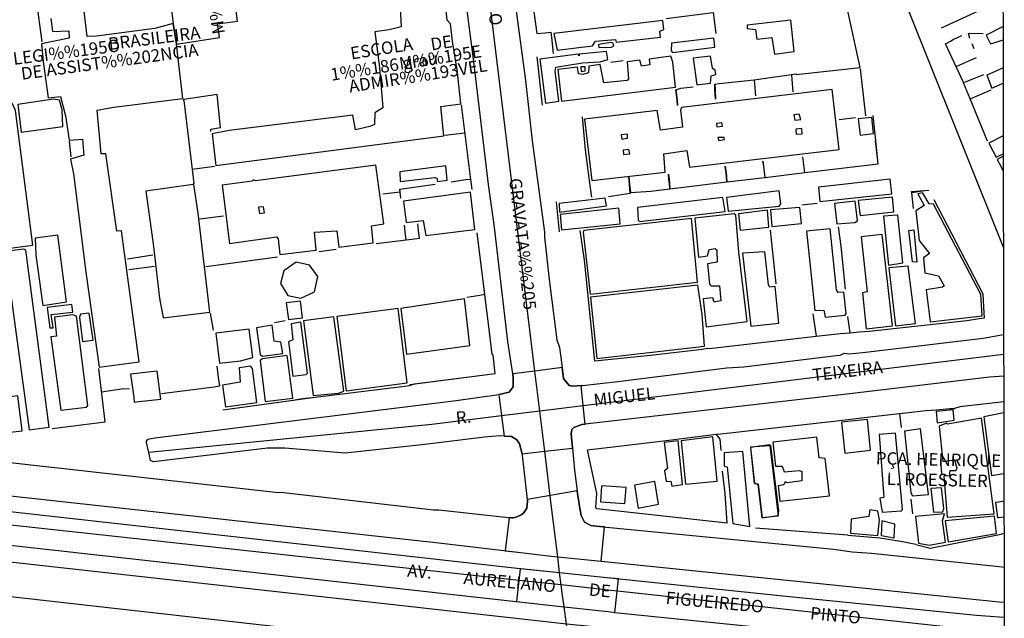
# Model space of a CAD drawing. Extents: x 175883 to 179345, y 1674269 to 1677046.
# Drawn here: x 178101 to 178299, y 1675097 to 1675218 of the extents above; entities that cross this region are included whole.
import ezdxf
from ezdxf.enums import TextEntityAlignment as Align

# ---------------------------------------------------------------- set-up
doc = ezdxf.new("R2010")
doc.units = 0
doc.header["$MEASUREMENT"] = 0
for name, color, linetype in [('V-CANTEIRO', 6, 'CONTINUOUS'), ('V-CRUZAMENTO', 1, 'CONTINUOUS'), ('V-EDIFICACAO', 7, 'CONTINUOUS'), ('V-EDIFICACAO_IDENTIFICADA', 6, 'CONTINUOUS'), ('V-EIXO_DE_LOGRADOURO', 3, 'CONTINUOUS'), ('V-LOTE', 1, 'CONTINUOUS'), ('V-NOME_DOS_LOGRADOUROS', 7, 'CONTINUOUS'), ('V-QUADRA', 30, 'CONTINUOUS'), ('V-TESTADA', 1, 'CONTINUOUS'), ('X-LIMITE_5000', 1, 'CONTINUOUS')]:
    doc.layers.add(name, color=color, linetype=linetype)

msp = doc.modelspace()

# ---------------------------------------------------------------- linework, layer by layer
at = {"layer": 'V-CANTEIRO'}
for points in [[(178062.57, 1675126.09), (178185.06, 1675112.63), (178200.94, 1675110.75), (178207.64, 1675109.96), (178208.98, 1675109.82), (178217.72, 1675108.93), (178297.89, 1675100.76), (178298.9, 1675100.66)], [(178298.91, 1675097.57), (178297.9, 1675097.64), (178293.36, 1675097.98), (178255.01, 1675101.84), (178218.18, 1675105.66), (178209.38, 1675106.57), (178201.59, 1675107.38), (178201.44, 1675107.4), (178086.02, 1675120.29)], [(178298.93, 1675087.34), (178297.92, 1675087.44), (178229.47, 1675094.3), (178219.63, 1675095.34), (178210.76, 1675096.28), (178202.97, 1675097.11), (178200.63, 1675097.36), (178085.35, 1675110.23), (178056.15, 1675113.28), (178047.73, 1675114.23), (178046.85, 1675114.86), (178046.78, 1675115.31), (178046.89, 1675116.86), (178047.69, 1675117.42), (178051.9, 1675117.17), (178093.2, 1675112.75), (178202.45, 1675100.62), (178210.27, 1675099.76), (178219.15, 1675098.77), (178220.51, 1675098.62), (178297.91, 1675090.76), (178298.92, 1675090.66)]]:
    msp.add_lwpolyline(points, dxfattribs=at)
at = {"layer": 'V-CRUZAMENTO'}
msp.add_lwpolyline([(178201.31, 1675132.61), (178201.86, 1675130.59), (178206.38, 1675131.1), (178211.97, 1675131.74), (178211.71, 1675134.6), (178211.83, 1675135.45), (178212.21, 1675135.89), (178213.83, 1675136.46), (178214.49, 1675136.54), (178214.11, 1675140.23), (178213.69, 1675144.34), (178212.07, 1675144.23), (178211.32, 1675144.33), (178210.16, 1675145.78), (178209.88, 1675147.98), (178204.41, 1675147.25), (178199.92, 1675146.66), (178200.04, 1675145.86), (178199.99, 1675144.08), (178199.22, 1675143.01), (178197.19, 1675142.54), (178197.13, 1675142.53), (178197.69, 1675138.22), (178198.22, 1675134.12), (178199.66, 1675134.03), (178200.74, 1675133.41), (178201.31, 1675132.61)], close=True, dxfattribs=at)
at = {"layer": 'V-CRUZAMENTO', "flags": 128}
for points in [[(178218.39, 1675115.83), (178216.73, 1675115.99), (178215.63, 1675116.1), (178214.37, 1675116.83), (178213.71, 1675118.16), (178213.46, 1675119.63), (178212.95, 1675122.56), (178212.88, 1675123.11), (178202.91, 1675121.37), (178202.88, 1675121), (178202.75, 1675119.6), (178202.11, 1675118.64), (178201.66, 1675118.27), (178200.62, 1675117.78), (178199.92, 1675117.68), (178199.65, 1675117.64), (178199.2, 1675117.69), (178198.41, 1675111.05), (178200.94, 1675110.75), (178207.64, 1675109.96), (178208.98, 1675109.82), (178217.72, 1675108.93)], [(178221.21, 1675105.35), (178218.18, 1675105.66), (178209.38, 1675106.57), (178201.44, 1675107.4), (178200.71, 1675100.81), (178202.45, 1675100.62), (178210.27, 1675099.76), (178219.15, 1675098.77), (178220.51, 1675098.62)]]:
    msp.add_lwpolyline(points, close=True, dxfattribs=at)
at = {"layer": 'V-EDIFICACAO'}
for points in [[(178208.24, 1675215.25), (178208.86, 1675211.93), (178215.98, 1675212.78), (178216.63, 1675213.72), (178220.62, 1675214.05), (178220.77, 1675213.5), (178229.67, 1675214.52), (178229.58, 1675215.73), (178230.38, 1675216.07), (178230.19, 1675217.89), (178208.24, 1675215.25)], [(178247.12, 1675216.92), (178247.11, 1675216.25), (178248.82, 1675216.06), (178249.08, 1675214.15), (178252.09, 1675214.46), (178252.65, 1675211.12), (178256.63, 1675211.61), (178255.94, 1675217.95), (178247.12, 1675216.92)], [(178231.91, 1675213.33), (178231.83, 1675211.74), (178232.11, 1675211.41), (178240.63, 1675212.52), (178240.44, 1675214.34), (178231.91, 1675213.33)], [(178219.84, 1675212.52), (178220.3, 1675212.8), (178220.17, 1675213.29), (178219.69, 1675213.46), (178217.21, 1675213.03), (178217.24, 1675212.42), (178219.84, 1675212.52)], [(178205.39, 1675210.12), (178206.5, 1675201.23), (178209.2, 1675201.62), (178208.46, 1675207.64), (178208.59, 1675208.46), (178213.98, 1675209.38), (178217.52, 1675209.58), (178219.09, 1675210.04), (178218.83, 1675211.63), (178213.3, 1675211.08), (178213.28, 1675210.79), (178213.13, 1675211.08), (178205.39, 1675210.12)], [(178209.03, 1675208.04), (178209.78, 1675201.65), (178232.7, 1675204.44), (178232.18, 1675209.5), (178231.75, 1675210.72), (178227.44, 1675210.06), (178227.51, 1675208.95), (178225.88, 1675208.68), (178225.52, 1675209.87), (178222.99, 1675209.57), (178223.27, 1675206.1), (178222.97, 1675205.76), (178218.25, 1675205.31), (178217.55, 1675209.02), (178215.28, 1675208.69), (178215.17, 1675207.31), (178214.06, 1675207.01), (178213.19, 1675207.15), (178212.95, 1675208.46), (178209.03, 1675208.04)], [(178236.27, 1675210.29), (178236.98, 1675204.92), (178239.79, 1675205.28), (178239.87, 1675206.74), (178240.8, 1675207.03), (178240.7, 1675207.9), (178240.16, 1675208.19), (178239.75, 1675210.72), (178236.27, 1675210.29)], [(178213.63, 1675208.53), (178213.73, 1675207.59), (178214.55, 1675207.76), (178214.49, 1675208.52), (178213.63, 1675208.53)], [(178233.95, 1675200.37), (178233.72, 1675199.81), (178234.1, 1675196.37), (178229.68, 1675195.78), (178228.99, 1675199.78), (178214.41, 1675198.02), (178215.87, 1675185.64), (178230.64, 1675187.32), (178230.39, 1675191.03), (178235.01, 1675191.69), (178235.55, 1675188.35), (178265.7, 1675191.87), (178264.26, 1675203.96), (178233.95, 1675200.37)], [(178099.85, 1675199.19), (178099.79, 1675199.77), (178099.13, 1675201.25), (178096.71, 1675201.25), (178094.08, 1675200.57), (178097.67, 1675171.89), (178103.28, 1675172.62), (178099.85, 1675199.19)], [(178100.29, 1675200.99), (178100.95, 1675195.35), (178109.29, 1675196.51), (178109.19, 1675199.85), (178108.64, 1675201.84), (178107.44, 1675202), (178100.29, 1675200.99)], [(178256.54, 1675198.89), (178256.71, 1675197.8), (178257.93, 1675197.91), (178257.63, 1675199), (178256.54, 1675198.89)], [(178272.22, 1675198.36), (178269.51, 1675198.07), (178269.89, 1675194.81), (178272.58, 1675195.12), (178272.22, 1675198.36)], [(178240.97, 1675197.16), (178241.05, 1675196.43), (178242.2, 1675196.6), (178242.04, 1675197.27), (178240.97, 1675197.16)], [(178221.78, 1675194.85), (178221.92, 1675193.95), (178223.07, 1675194.16), (178223.01, 1675195.01), (178221.78, 1675194.85)], [(178241.26, 1675194.31), (178241.43, 1675193.73), (178242.59, 1675193.88), (178242.52, 1675194.31), (178241.26, 1675194.31)], [(178256.93, 1675195.97), (178257, 1675194.97), (178258.2, 1675195.04), (178258.16, 1675196.12), (178256.93, 1675195.97)], [(178223.28, 1675191.86), (178222.18, 1675191.75), (178222.24, 1675190.91), (178223.52, 1675191.01), (178223.28, 1675191.86)], [(178148.12, 1675185.56), (178147.69, 1675185.75), (178147.45, 1675185.5), (178141.43, 1675184.7), (178142.92, 1675172.93), (178152.38, 1675174.29), (178152.67, 1675173.89), (178153.05, 1675170.71), (178160.31, 1675171.63), (178160.03, 1675175.24), (178164.52, 1675175.49), (178164.9, 1675172.24), (178171.8, 1675173.1), (178171.46, 1675176.5), (178173.95, 1675176.91), (178172.37, 1675188.72), (178148.12, 1675185.56)], [(178177.22, 1675187.41), (178177.26, 1675185.47), (178184.24, 1675186.27), (178184.62, 1675186.1), (178184.77, 1675185.46), (178186.74, 1675185.69), (178186.47, 1675188.59), (178177.22, 1675187.41)], [(178261.48, 1675184.31), (178261.8, 1675181.42), (178276.31, 1675182.93), (178275.97, 1675185.94), (178261.48, 1675184.31)], [(178177.92, 1675181.46), (178178.44, 1675177.18), (178181.88, 1675177.55), (178182.43, 1675174.53), (178192.32, 1675175.8), (178191.41, 1675183.27), (178177.92, 1675181.46)], [(178243, 1675182.25), (178243.29, 1675179.47), (178253.61, 1675180.47), (178253.9, 1675180.96), (178253.58, 1675183.56), (178243, 1675182.25)], [(178269.53, 1675181.59), (178269.87, 1675178.61), (178276.7, 1675179.31), (178276.4, 1675182.29), (178269.53, 1675181.59)], [(178282.71, 1675182.75), (178282.47, 1675183.14), (178281.54, 1675182.97), (178282.81, 1675180.62), (178281.08, 1675179.51), (178281.77, 1675173.56), (178283.86, 1675170.94), (178282.65, 1675170.05), (178282.91, 1675167.07), (178285.69, 1675166.46), (178286.82, 1675164.42), (178286.45, 1675164.12), (178283.17, 1675163.63), (178283.99, 1675157.16), (178294.45, 1675158.35), (178294.19, 1675162.69), (178284.7, 1675180.88), (178283.8, 1675180.96), (178282.71, 1675182.75)], [(178148.73, 1675180.29), (178148.9, 1675178.98), (178149.91, 1675179.1), (178149.75, 1675180.37), (178148.73, 1675180.29)], [(178209.31, 1675180.98), (178209.37, 1675179.28), (178218.8, 1675180.51), (178218.57, 1675182.08), (178209.31, 1675180.98)], [(178225.04, 1675180.2), (178225.17, 1675177.62), (178225.43, 1675177.37), (178242.69, 1675179.43), (178242.23, 1675182.22), (178225.04, 1675180.2)], [(178264.73, 1675181), (178265.19, 1675176.89), (178268.82, 1675177.17), (178269.34, 1675177.52), (178268.92, 1675181.51), (178264.73, 1675181)], [(178209.48, 1675178.76), (178209.78, 1675175.69), (178221.56, 1675176.94), (178221.27, 1675180.07), (178209.48, 1675178.76)], [(178236.6, 1675178.03), (178237.32, 1675170.22), (178239.15, 1675170.48), (178239.51, 1675171.74), (178240.73, 1675171.91), (178241.03, 1675171.64), (178241.12, 1675169.19), (178239.17, 1675168.87), (178239.59, 1675164.73), (178239.87, 1675164.41), (178241.54, 1675164.43), (178241.87, 1675161.39), (178240.52, 1675161.15), (178240.21, 1675162.02), (178238.26, 1675161.81), (178238.89, 1675156.18), (178247.14, 1675157.25), (178245.44, 1675171.18), (178244.84, 1675178.69), (178244.52, 1675178.96), (178236.6, 1675178.03)], [(178245.41, 1675178.95), (178245.71, 1675175.61), (178251.54, 1675176.26), (178251.24, 1675179.67), (178245.41, 1675178.95)], [(178251.81, 1675179.76), (178252.11, 1675176.36), (178258.09, 1675176.98), (178257.76, 1675180.2), (178251.81, 1675179.76)], [(178277.35, 1675178.68), (178274.62, 1675178.46), (178275.64, 1675168.59), (178278.5, 1675169.07), (178277.48, 1675178.69)], [(178214.28, 1675175.6), (178214.09, 1675175.25), (178215.52, 1675162.71), (178237.17, 1675165.17), (178235.96, 1675178.01), (178214.28, 1675175.6)], [(178108.32, 1675174.63), (178103.72, 1675174), (178103.91, 1675170.59), (178105.28, 1675160.47), (178110.07, 1675161.2), (178108.32, 1675174.63)], [(178259.06, 1675175.43), (178260.78, 1675159.47), (178262.59, 1675159.49), (178262.85, 1675158.11), (178266.89, 1675158.53), (178267.11, 1675158.87), (178266.62, 1675163.14), (178265.45, 1675163.07), (178265.16, 1675163.6), (178263.84, 1675175.88), (178259.06, 1675175.43)], [(178270.12, 1675174.31), (178271.28, 1675163.2), (178270.35, 1675163), (178271.14, 1675155.76), (178276.41, 1675156.33), (178274.32, 1675174.78), (178270.12, 1675174.31)], [(178279.67, 1675175.58), (178280.7, 1675175.7), (178281.3, 1675169.19), (178280.46, 1675169.27), (178279.67, 1675175.58)], [(178101.89, 1675171.62), (178101.47, 1675171.81), (178098.24, 1675171.42), (178097.74, 1675171.02), (178102.52, 1675135.43), (178106.56, 1675135.97), (178101.89, 1675171.62)], [(178246.2, 1675170.99), (178247.89, 1675156.29), (178253.53, 1675156.9), (178252.78, 1675164.31), (178251.68, 1675164.18), (178251.41, 1675164.65), (178250.72, 1675171.28), (178246.2, 1675170.99)], [(178156.3, 1675169.22), (178153.83, 1675167.47), (178153.17, 1675164.9), (178154.67, 1675162.45), (178157.24, 1675161.96), (178160.01, 1675163.22), (178160.67, 1675166.3), (178159.02, 1675168.55), (178156.3, 1675169.22)], [(178275.7, 1675168.05), (178277.04, 1675156.38), (178281.04, 1675156.85), (178279.6, 1675168.38), (178275.7, 1675168.05)], [(178215.58, 1675162.11), (178216.86, 1675149.75), (178238.58, 1675152.26), (178238.09, 1675158.65), (178237.21, 1675164.56), (178215.58, 1675162.11)], [(178106.18, 1675160.07), (178106.73, 1675155.97), (178107.35, 1675155.98), (178106.95, 1675158.66), (178111.34, 1675159.1), (178111.15, 1675160.69), (178106.18, 1675160.07)], [(178154.28, 1675160.97), (178154.77, 1675157.62), (178157.6, 1675157.95), (178157.21, 1675161.3), (178154.28, 1675160.97)], [(178177.4, 1675159.82), (178178.53, 1675150.67), (178191.26, 1675152.39), (178190.21, 1675161.81), (178177.4, 1675159.82)], [(178107.67, 1675158.08), (178108.04, 1675154.3), (178106.89, 1675154.16), (178108.91, 1675139.34), (178114.08, 1675140), (178114.39, 1675140.29), (178112.06, 1675158.29), (178111.36, 1675158.56), (178107.67, 1675158.08)], [(178112.9, 1675158.69), (178112.66, 1675158.13), (178113.29, 1675153.23), (178115.45, 1675153.5), (178114.63, 1675158.89), (178112.9, 1675158.69)], [(178164.49, 1675158.21), (178166.37, 1675143.23), (178178.68, 1675144.9), (178176.85, 1675159.86), (178164.49, 1675158.21)], [(178148.34, 1675155.95), (178149.09, 1675150.55), (178149.56, 1675150.24), (178153.62, 1675150.8), (178153.26, 1675153.06), (178151.86, 1675153.27), (178151.46, 1675156.52), (178148.34, 1675155.95)], [(178155.29, 1675156.78), (178155.67, 1675153.55), (178154.74, 1675153.14), (178155.65, 1675146.2), (178158.3, 1675146.52), (178158.59, 1675146.81), (178157.24, 1675157.08), (178155.29, 1675156.78)], [(178163.93, 1675158.17), (178157.77, 1675157.37), (178159.73, 1675142.35), (178164.83, 1675142.8), (178165.89, 1675143.17), (178163.93, 1675158.17)], [(178140.11, 1675154.88), (178140.87, 1675148.86), (178145.13, 1675149.33), (178147.58, 1675149.98), (178146.83, 1675155.71), (178140.11, 1675154.88)], [(178149.55, 1675149.71), (178149.06, 1675149.35), (178150.1, 1675141.08), (178155.63, 1675141.79), (178154.49, 1675150.36), (178149.55, 1675149.71)], [(178141.45, 1675144.41), (178142.06, 1675140.06), (178148.39, 1675140.89), (178147.54, 1675147.73), (178147.12, 1675148.21), (178144.82, 1675147.92), (178145.06, 1675145.03), (178141.45, 1675144.41)], [(178089.72, 1675140.92), (178090.71, 1675133.86), (178093.49, 1675134.18), (178093.68, 1675133.43), (178097.49, 1675133.92), (178097.52, 1675134.83), (178101.16, 1675135.23), (178100.24, 1675142.24), (178089.72, 1675140.92)], [(178285.2, 1675139.09), (178285.44, 1675136.8), (178288.8, 1675137.32), (178288.6, 1675139.42), (178285.2, 1675139.09)], [(178266.11, 1675136.92), (178266.82, 1675130.73), (178271.96, 1675131.29), (178271.35, 1675137.46), (178266.11, 1675136.92)], [(178287.47, 1675136.54), (178287.26, 1675136.72), (178285.82, 1675136.17), (178286.54, 1675129.03), (178288.89, 1675129.38), (178289.34, 1675127.68), (178289.16, 1675127.17), (178287.98, 1675127.16), (178287.8, 1675126.16), (178286.76, 1675126.05), (178287.4, 1675117.81), (178296.87, 1675118.5), (178294.33, 1675137.78), (178287.47, 1675136.54)], [(178273.71, 1675134.44), (178274.67, 1675121.75), (178273.84, 1675121.61), (178274.36, 1675118.81), (178278.21, 1675119.07), (178278.43, 1675119.38), (178277.03, 1675134.73), (178273.71, 1675134.44)], [(178278.8, 1675135.12), (178280.11, 1675122.74), (178280.44, 1675122.11), (178283.68, 1675122.38), (178282.07, 1675135.58), (178278.8, 1675135.12)], [(178230.46, 1675132.83), (178231.08, 1675127.58), (178230.49, 1675127.17), (178230.85, 1675125.01), (178231.74, 1675125.05), (178231.97, 1675124.07), (178234.14, 1675124.39), (178233.26, 1675133.18), (178230.46, 1675132.83)], [(178233.82, 1675133.22), (178234.74, 1675124.44), (178241.09, 1675125.08), (178240.24, 1675133.98), (178233.82, 1675133.22)], [(178252.3, 1675132.93), (178252.82, 1675128.09), (178254.19, 1675128.06), (178254.58, 1675126.91), (178257.68, 1675127.23), (178258.13, 1675126.98), (178258.16, 1675125.14), (178255.22, 1675124.72), (178254.81, 1675124.94), (178254.5, 1675124.33), (178253.38, 1675124.12), (178253.74, 1675121.03), (178263.71, 1675122.12), (178262.86, 1675129.6), (178261.66, 1675129.78), (178261.19, 1675133.95), (178252.3, 1675132.93)], [(178242.5, 1675130.75), (178242.54, 1675128.08), (178243.11, 1675127.93), (178244.23, 1675116.51), (178247.68, 1675115.94), (178246.25, 1675131.07), (178242.5, 1675130.75)], [(178248.65, 1675124.59), (178247.87, 1675131.86), (178247.86, 1675131.99), (178249.7, 1675132.11), (178247.87, 1675131.86), (178247.79, 1675131.85), (178248.65, 1675124.59), (178249.35, 1675124.44)], [(178249.35, 1675124.44), (178250.18, 1675117.67), (178250.19, 1675117.67), (178253.31, 1675118.11), (178253.43, 1675118.13), (178253.37, 1675118.61), (178251.77, 1675132.24), (178251.75, 1675132.38), (178249.7, 1675132.11), (178251.77, 1675132.24), (178251.83, 1675132.24), (178253.43, 1675119.05), (178253.37, 1675118.61), (178253.31, 1675118.11), (178253.3, 1675118.03), (178250.19, 1675117.67)], [(178224.42, 1675124.24), (178225.21, 1675119.61), (178229.27, 1675120.41), (178228.52, 1675124.96), (178224.42, 1675124.24)], [(178217.8, 1675124.12), (178217.6, 1675120.88), (178222.51, 1675120.57), (178222.78, 1675123.8), (178217.8, 1675124.12)], [(178284.13, 1675123.56), (178284.64, 1675118.84), (178286.53, 1675118.91), (178286.76, 1675119.58), (178286.31, 1675123.7), (178284.13, 1675123.56)], [(178268.1, 1675117.37), (178267.97, 1675114.55), (178273.48, 1675114.12), (178273.77, 1675117.25), (178273.47, 1675119.02), (178271.85, 1675119.26), (178271.64, 1675117.91), (178268.1, 1675117.37)], [(178274.27, 1675117.1), (178274.14, 1675114.08), (178276.76, 1675113.62), (178276.9, 1675116.38), (178274.27, 1675117.1)], [(178281.06, 1675117.93), (178281.64, 1675112.55), (178283.77, 1675112.15), (178287.08, 1675112.74), (178286.49, 1675117.05), (178286.9, 1675118.48), (178281.06, 1675117.93)], [(178287.03, 1675117.09), (178287.62, 1675112.84), (178297.39, 1675114.5), (178296.98, 1675117.99), (178287.03, 1675117.09)]]:
    msp.add_lwpolyline(points, close=True, dxfattribs=at)
at = {"layer": 'V-EDIFICACAO', "flags": 128}
for points in [[(178298.67, 1675216.66), (178295.28, 1675214.9), (178296.18, 1675213.15), (178297.67, 1675213.64), (178298.67, 1675213.97)], [(178298.68, 1675208.32), (178297.68, 1675207.88), (178295.38, 1675206.88), (178296.44, 1675204.28), (178298.69, 1675205.26)], [(178298.71, 1675194.62), (178295.81, 1675193.18), (178297.31, 1675190.36), (178297.7, 1675190.55), (178298.72, 1675191.04)], [(178298.72, 1675190.55), (178297.5, 1675189.88), (178298.2, 1675188.52), (178298.73, 1675187.51)], [(178298.82, 1675138.85), (178294.84, 1675138.02), (178296.34, 1675126.2), (178298.84, 1675126.58)], [(178298.85, 1675121.03), (178297.85, 1675120.86), (178297.18, 1675120.75), (178297.55, 1675117.73), (178297.86, 1675117.77), (178298.86, 1675117.89)]]:
    msp.add_lwpolyline(points, dxfattribs=at)
at = {"layer": 'V-EDIFICACAO_IDENTIFICADA'}
for points in [[(178133.15, 1675225.34), (178130.6, 1675224.76), (178131.56, 1675217.29), (178132.22, 1675213.12), (178140.87, 1675214.43), (178140.5, 1675217.21), (178144.53, 1675217.76), (178140.25, 1675250.76), (178138.16, 1675250.61), (178137.92, 1675252.7), (178144.61, 1675253.74), (178141.96, 1675273.16), (178124.83, 1675270.92), (178127.17, 1675251.44), (178132.18, 1675251.87), (178132.24, 1675250.35), (178129.98, 1675250.02), (178131.46, 1675237.16), (178133.15, 1675225.34)], [(178173.74, 1675200.3), (178172.19, 1675199.31), (178172.12, 1675196.95), (178171.13, 1675196.51), (178168.27, 1675195.85), (178167.7, 1675198.81), (178142.83, 1675195.75), (178139.37, 1675195.05), (178140.16, 1675188.68), (178186.06, 1675194.65), (178185.48, 1675200.57), (178189.47, 1675201.1), (178188.72, 1675208.03), (178187.89, 1675213.17), (178187.42, 1675217.2), (178186.71, 1675217.96), (178186.2, 1675223.16), (178181.21, 1675222.68), (178177.18, 1675221.94), (178177.46, 1675216.62), (178175.05, 1675216), (178172.17, 1675215.6), (178173.08, 1675208.43), (178173.74, 1675200.3)], [(178128.79, 1675161.95), (178129.5, 1675157.96), (178138.94, 1675159.13), (178136.57, 1675179.05), (178135.72, 1675184.84), (178135.56, 1675184.82), (178126.01, 1675183.49), (178127.53, 1675172.87), (178128.79, 1675161.95)], [(178123.59, 1675141.98), (178123.72, 1675140.99), (178124.64, 1675141.1), (178129.03, 1675141.61), (178128.35, 1675147.2), (178122.94, 1675146.63), (178123.59, 1675141.98)]]:
    msp.add_lwpolyline(points, close=True, dxfattribs=at)
msp.add_lwpolyline([(178106.91, 1675218.31), (178107.26, 1675215.68), (178110.56, 1675215.8), (178110.63, 1675214.33), (178105.03, 1675213.15), (178105.37, 1675209.64), (178106.38, 1675202.32), (178108.86, 1675202.6), (178108.86, 1675202.6), (178109.88, 1675198.67), (178110.62, 1675193.77), (178113.3, 1675194), (178113.54, 1675190.77), (178110.84, 1675189.92), (178111.49, 1675187.01), (178113.95, 1675167.17), (178116.64, 1675148.03), (178124.71, 1675149.12), (178121.17, 1675175.52), (178120.23, 1675175.44), (178117.97, 1675191), (178117.07, 1675191), (178116.22, 1675199.8), (178119.58, 1675200.4), (178133.51, 1675202.19), (178132.22, 1675213.12), (178131.56, 1675217.29), (178127.87, 1675216.24), (178116.13, 1675214.73), (178114.25, 1675214.65), (178113.48, 1675220.93)], dxfattribs=at)
at = {"layer": 'V-EIXO_DE_LOGRADOURO', "flags": 128}
msp.add_lwpolyline([(178258.39, 1675272.88), (178298.76, 1675172.08)], dxfattribs=at)
at = {"layer": 'V-EIXO_DE_LOGRADOURO'}
for points in [[(178234.16, 1674929.76), (178228.45, 1674956.88), (178225.95, 1674978.55), (178224.83, 1674988.32), (178223.97, 1674995.81), (178219.31, 1675036.25), (178212.47, 1675084.3), (178210.76, 1675096.28), (178210.27, 1675099.76), (178209.88, 1675102.49), (178209.68, 1675104.14), (178209.38, 1675106.57), (178208.98, 1675109.82), (178207.69, 1675120.37), (178206.38, 1675131.1), (178205.4, 1675139.16), (178204.41, 1675147.25), (178191.81, 1675250.35)], [(178298.8, 1675150.58), (178214.11, 1675140.23), (178205.4, 1675139.16)], [(178205.4, 1675139.16), (178197.69, 1675138.22), (178183.64, 1675136.5), (178126.64, 1675130.82)], [(178298.91, 1675094.46), (178218.53, 1675103.18), (178209.68, 1675104.14), (178201.8, 1675105), (178045.73, 1675121.94), (178036.96, 1675122.89), (178027.9, 1675123.87), (178026.7, 1675124), (178022.31, 1675124.48), (178005.17, 1675126.34), (177952.3, 1675131.59), (177951.71, 1675131.64), (177947.07, 1675132.1)]]:
    msp.add_lwpolyline(points, dxfattribs=at)
at = {"layer": 'V-LOTE'}
for points in [[(178269.91, 1675208.42), (178265.72, 1675227.53), (178265.51, 1675228.5)], [(178230.83, 1675218.31), (178240.28, 1675219.5), (178240.84, 1675215.26)], [(178204.77, 1675215.23), (178206.44, 1675215.41), (178207.7, 1675215.54)], [(178287.08, 1675213.16), (178288.07, 1675213.73), (178288.61, 1675214.03), (178290.35, 1675214.85)], [(178292.01, 1675214.27), (178291.7, 1675215.27), (178291.91, 1675215.34), (178294.66, 1675215.27)], [(178290.7, 1675205.42), (178287.54, 1675212.18), (178287.08, 1675213.16)], [(178248.53, 1675205.96), (178250.86, 1675206.23), (178257.01, 1675207.11), (178257.04, 1675207.01), (178269.91, 1675208.42)], [(178232.8, 1675203.92), (178233.8, 1675204.25), (178236.25, 1675204.49)], [(178240.61, 1675205.06), (178241.52, 1675205.16), (178248.53, 1675205.96)], [(178240.61, 1675205.06), (178240.68, 1675203.91), (178240.79, 1675202.03), (178240.61, 1675203.91), (178240.61, 1675205.06)], [(178139.15, 1675195.53), (178139.15, 1675196.02), (178141.08, 1675196.3), (178140.41, 1675202.94), (178133.69, 1675201.96), (178133.58, 1675201.83), (178133.7, 1675201.75), (178135.39, 1675187.83)], [(178232.8, 1675203.92), (178232.9, 1675202.92), (178233.03, 1675201.77), (178233.13, 1675200.77), (178233.04, 1675201.77), (178232.92, 1675202.92), (178232.8, 1675203.92)], [(178191.51, 1675185.86), (178191.38, 1675186.9), (178189.58, 1675200.86)], [(178273.54, 1675189.02), (178273.01, 1675193.69), (178273.05, 1675193.69)], [(178258.77, 1675187.24), (178258.64, 1675188.25), (178258.35, 1675190.41)], [(178242.89, 1675187.09), (178242.86, 1675187.51), (178242.7, 1675188.51), (178242.83, 1675187.51), (178242.89, 1675187.09)], [(178250.78, 1675186.28), (178250.5, 1675188.55), (178250.27, 1675189.55), (178250.4, 1675188.55), (178250.68, 1675186.27)], [(178135.39, 1675187.83), (178135.73, 1675185.04), (178135.56, 1675184.97), (178135.56, 1675184.82)], [(178223.57, 1675183.12), (178223.42, 1675184.89), (178223.3, 1675186.39), (178223.45, 1675184.89), (178223.62, 1675183.2)], [(178231.58, 1675183.97), (178231.47, 1675185.03), (178231.38, 1675185.94), (178231.27, 1675186.94), (178231.41, 1675185.94), (178231.53, 1675185.03), (178231.58, 1675183.97)], [(178243.03, 1675185.35), (178242.95, 1675186.37), (178242.89, 1675187.09)], [(178242.89, 1675187.09), (178242.99, 1675186.37), (178243.03, 1675185.35)], [(178177.38, 1675182.06), (178177.2, 1675183.91), (178184.29, 1675184.93)], [(178191.51, 1675185.86), (178190.5, 1675185.75), (178187.51, 1675185.31)], [(178191.76, 1675183.84), (178191.62, 1675184.9), (178191.51, 1675185.86)], [(178215.85, 1675182.27), (178215.6, 1675184.16), (178215.46, 1675185.19)], [(178223.57, 1675183.12), (178223.63, 1675183.13), (178223.62, 1675183.2)], [(178223.62, 1675183.2), (178227.72, 1675183.51), (178231.58, 1675183.97)], [(178280.29, 1675183.19), (178280.26, 1675183.43), (178283.71, 1675183.72)], [(178178.48, 1675173.7), (178178.36, 1675174.71), (178178.13, 1675176.65)], [(178178.48, 1675173.7), (178180.15, 1675173.9), (178181.15, 1675174.02), (178181.03, 1675175.03), (178180.82, 1675176.89)], [(178179.24, 1675144.53), (178196.4, 1675146.78), (178195.98, 1675150.46), (178195.81, 1675150.6), (178195.29, 1675154.56), (178192.79, 1675175.1)], [(178265.5, 1675176.29), (178266, 1675172.41), (178266.91, 1675163.74)], [(178194.3, 1675162.64), (178193.3, 1675162.49), (178190.66, 1675162.08)], [(178267.92, 1675154.97), (178269.73, 1675155.12), (178270.75, 1675155.2)], [(178239.17, 1675151.78), (178240.09, 1675151.88), (178261.02, 1675154.26)], [(178107.17, 1675135.67), (178117.84, 1675137.02), (178116.56, 1675147.77)], [(178129.22, 1675142.7), (178139.83, 1675144.09), (178140.92, 1675144.24), (178140.7, 1675145.93), (178140.4, 1675148.2)], [(178117.12, 1675143.09), (178121.64, 1675143.71), (178122.75, 1675143.69)], [(178155.21, 1675141.32), (178157.21, 1675141.67), (178158.21, 1675141.8), (178159.62, 1675141.92)], [(178298.82, 1675141.04), (178289.97, 1675140.03), (178288.91, 1675139.73)], [(178271.85, 1675138.02), (178283.18, 1675139.27), (178284.23, 1675139.39)], [(178240.85, 1675134.51), (178241.87, 1675134.62), (178265.21, 1675137.2)], [(178216.86, 1675122.58), (178215, 1675131.39), (178229.74, 1675133.12)], [(178240.85, 1675134.51), (178241.66, 1675133.51), (178241.83, 1675131.25)], [(178243.12, 1675116.59), (178242.7, 1675122.57), (178242.17, 1675127.05)], [(178281.08, 1675112.31), (178278.4, 1675112.84), (178277.32, 1675113.05)]]:
    msp.add_lwpolyline(points, dxfattribs=at)
at = {"layer": 'V-LOTE', "flags": 128}
for points in [[(178105.18, 1675213.57), (178103.99, 1675222.1)], [(178298.66, 1675222.13), (178286.24, 1675216.36)], [(178203.96, 1675221.1), (178204.77, 1675215.23)], [(178292.42, 1675213.27), (178292.81, 1675212.27)], [(178293.25, 1675210.33), (178289.29, 1675208.63)], [(178219.68, 1675209.52), (178222.2, 1675209.82)], [(178271.04, 1675198.7), (178269.97, 1675208.13)], [(178256.44, 1675203.54), (178256.13, 1675206.89)], [(178294.76, 1675206.91), (178290.73, 1675205.34)], [(178248.53, 1675205.96), (178248.8, 1675202.7)], [(178292.07, 1675202.08), (178290.73, 1675205.34)], [(178292.07, 1675202.08), (178296.25, 1675203.91)], [(178295.56, 1675193.59), (178292.07, 1675202.08)], [(178268.95, 1675198.29), (178265.69, 1675197.84)], [(178190.31, 1675195.16), (178186.28, 1675194.71)], [(178110.58, 1675193.57), (178110.92, 1675190.42)], [(178139.88, 1675188.46), (178135.39, 1675187.83)], [(178258.77, 1675187.24), (178273.54, 1675189.02)], [(178243.03, 1675185.35), (178250.68, 1675186.27)], [(178250.78, 1675186.28), (178258.77, 1675187.24)], [(178231.58, 1675183.97), (178243.03, 1675185.35)], [(178177.23, 1675183.29), (178173.75, 1675182.87)], [(178219.21, 1675182.43), (178223.57, 1675183.12)], [(178280.65, 1675180.03), (178280.29, 1675183.19)], [(178261.23, 1675181.03), (178258.17, 1675180.65)], [(178136.9, 1675177.94), (178141.7, 1675178.55)], [(178252.99, 1675164.85), (178251.87, 1675175.65)], [(178172.41, 1675172.94), (178178.48, 1675173.7)], [(178122.32, 1675169.88), (178127.43, 1675170.65)], [(178160.94, 1675171.34), (178164.36, 1675171.79)], [(178122.64, 1675167.71), (178127.78, 1675168.41)], [(178138.15, 1675168.31), (178152.58, 1675170.24)], [(178139.65, 1675155.48), (178139.09, 1675158.94)], [(178260.4, 1675158.77), (178261.02, 1675154.26)], [(178154.09, 1675157.34), (178151.95, 1675156.99)], [(178267.92, 1675154.97), (178267.45, 1675158.24)], [(178261.02, 1675154.26), (178265.89, 1675154.81)], [(178278.22, 1675135.85), (178277.91, 1675138.66)], [(178286.38, 1675126.61), (178286.21, 1675128.33)], [(178216.67, 1675119.74), (178216.86, 1675122.58)], [(178216.86, 1675122.58), (178216.86, 1675122.59)], [(178280.53, 1675118.48), (178280.18, 1675121.45)], [(178216.84, 1675119.49), (178216.67, 1675119.74)], [(178243.12, 1675116.59), (178216.84, 1675119.49)], [(178267.4, 1675114.21), (178248.79, 1675115.59)], [(178297.98, 1675114.3), (178298.87, 1675114.59)]]:
    msp.add_lwpolyline(points, dxfattribs=at)
at = {"layer": 'V-QUADRA', "flags": 128}
for points in [[(178196.67, 1675249.36), (178202.47, 1675205.82), (178202.47, 1675205.82), (178203.87, 1675193.61), (178206.33, 1675175.22), (178206.32, 1675174.21), (178207.27, 1675165.71), (178208.83, 1675153.55), (178209.37, 1675151.97), (178209.88, 1675147.98), (178210.16, 1675145.78), (178211.32, 1675144.33), (178212.07, 1675144.23), (178213.69, 1675144.34), (178213.96, 1675144.36), (178221.13, 1675145.14), (178243.06, 1675147.87), (178246.48, 1675148.13), (178265.1, 1675150.37), (178265.89, 1675150.48), (178266.71, 1675150.88), (178267.64, 1675150.75), (178270.44, 1675150.99), (178294.66, 1675153.89), (178298.79, 1675154.64)], [(178298.81, 1675146.2), (178295.92, 1675146.03), (178268.37, 1675142.71), (178214.49, 1675136.54), (178213.83, 1675136.46), (178212.21, 1675135.89), (178211.83, 1675135.45), (178211.71, 1675134.6), (178211.97, 1675131.74), (178212.37, 1675127.28), (178212.95, 1675122.56), (178213.46, 1675119.63), (178213.71, 1675118.16), (178213.71, 1675118.16), (178214.37, 1675116.83), (178215.63, 1675116.1), (178216.73, 1675115.99), (178264.6, 1675111.35), (178268.29, 1675110.84), (178272.17, 1675110.57), (178297.88, 1675107.87), (178298.89, 1675107.76)]]:
    msp.add_lwpolyline(points, dxfattribs=at)
at = {"layer": 'V-QUADRA'}
for points in [[(178086.01, 1675130.21), (178152.79, 1675122.78), (178153.2, 1675122.84), (178183.99, 1675119.28), (178185.02, 1675119.29), (178199.65, 1675117.64), (178199.92, 1675117.68), (178200.62, 1675117.78), (178201.66, 1675118.27), (178202.11, 1675118.64), (178202.75, 1675119.6), (178202.88, 1675121), (178202.91, 1675121.37), (178201.93, 1675130.31), (178201.86, 1675130.59), (178201.31, 1675132.61), (178200.74, 1675133.41), (178199.66, 1675134.03), (178198.22, 1675134.12), (178197.35, 1675134.18), (178194.26, 1675133.94), (178182.21, 1675132.43), (178166.19, 1675130.7), (178154.03, 1675131.7), (178150.51, 1675131.7), (178127.61, 1675128.97), (178127.01, 1675129.25), (178126.64, 1675130.82), (178126.16, 1675132.83), (178126.14, 1675133.13), (178126.47, 1675133.49), (178127.82, 1675133.76), (178188.56, 1675141.31), (178197.13, 1675142.53), (178197.19, 1675142.54), (178199.22, 1675143.01), (178199.99, 1675144.08), (178200.04, 1675145.86), (178199.92, 1675146.66), (178198.94, 1675153.2), (178196.19, 1675176.78), (178195.12, 1675184.29), (178192.09, 1675209.55), (178187.81, 1675242.82)], [(178157.8, 1675095.12), (178054.09, 1675106.76)]]:
    msp.add_lwpolyline(points, dxfattribs=at)
at = {"layer": 'V-TESTADA'}
for points in [[(178269.91, 1675208.42), (178265.72, 1675227.53), (178265.51, 1675228.5)], [(178203.96, 1675221.1), (178204.1, 1675220.1), (178204.77, 1675215.23)], [(178208.15, 1675211.2), (178207.81, 1675214.51), (178207.7, 1675215.54)], [(178290.7, 1675205.42), (178287.54, 1675212.18), (178287.08, 1675213.16)], [(178191.51, 1675185.86), (178191.38, 1675186.9), (178189.58, 1675200.86)], [(178215.46, 1675185.19), (178215.33, 1675186.16), (178214.58, 1675191.8), (178213.95, 1675198.45)], [(178191.76, 1675183.84), (178191.62, 1675184.9), (178191.51, 1675185.86)], [(178215.85, 1675182.27), (178215.6, 1675184.16), (178215.46, 1675185.19)], [(178282.91, 1675183.53), (178281.65, 1675183.37), (178280.29, 1675183.19)], [(178270.75, 1675155.2), (178271.73, 1675155.31), (178291.38, 1675157.45), (178293.87, 1675157.81), (178294.93, 1675157.97), (178294.87, 1675158.96), (178294.64, 1675162.71), (178284.79, 1675181.72)], [(178239.17, 1675151.78), (178238.09, 1675151.61), (178227.65, 1675150.37), (178216.46, 1675149.25), (178214.35, 1675169.61), (178213.48, 1675175.56)], [(178159.62, 1675141.92), (178178.13, 1675144.23), (178179.13, 1675144.36), (178180.13, 1675144.65), (178196.4, 1675146.78), (178195.98, 1675150.46), (178195.81, 1675150.6), (178195.29, 1675154.56), (178194.3, 1675162.64)], [(178267.92, 1675154.97), (178269.73, 1675155.12), (178270.75, 1675155.2)], [(178239.17, 1675151.78), (178240.09, 1675151.88), (178261.02, 1675154.26)], [(178117.12, 1675143.09), (178121.64, 1675143.71), (178122.75, 1675143.69)], [(178298.82, 1675141.04), (178289.97, 1675140.03), (178288.91, 1675139.73)], [(178271.85, 1675138.02), (178283.18, 1675139.27), (178284.23, 1675139.39)], [(178284.23, 1675139.39), (178285.18, 1675139.46), (178287.97, 1675139.7), (178288.91, 1675139.73)], [(178240.85, 1675134.51), (178241.87, 1675134.62), (178265.21, 1675137.2)], [(178216.86, 1675122.58), (178215, 1675131.39), (178229.74, 1675133.12)], [(178229.74, 1675133.12), (178239.87, 1675134.39), (178240.85, 1675134.51)], [(178267.4, 1675114.21), (178273.85, 1675113.66), (178276.4, 1675113.21), (178277.32, 1675113.05)], [(178281.08, 1675112.31), (178278.4, 1675112.84), (178277.32, 1675113.05)], [(178281.08, 1675112.31), (178283.99, 1675111.57), (178297.98, 1675114.3)]]:
    msp.add_lwpolyline(points, dxfattribs=at)
at = {"layer": 'V-TESTADA', "flags": 128}
for points in [[(178204.81, 1675210.53), (178205.87, 1675200.8)], [(178271.04, 1675198.7), (178269.97, 1675208.13)], [(178292.07, 1675202.08), (178290.73, 1675205.34)], [(178295.56, 1675193.59), (178292.07, 1675202.08)], [(178273.05, 1675193.69), (178272.53, 1675198.72)], [(178273.54, 1675189.02), (178273.05, 1675193.69)], [(178209.36, 1675175.29), (178208.74, 1675181.33)], [(178194.3, 1675162.64), (178192.79, 1675175.1)], [(178261.02, 1675154.26), (178265.89, 1675154.81)], [(178265.89, 1675154.81), (178267.92, 1675154.97)], [(178141.52, 1675139.46), (178155.21, 1675141.32)], [(178155.21, 1675141.32), (178159.62, 1675141.92)], [(178265.21, 1675137.2), (178271.85, 1675138.02)], [(178216.67, 1675119.74), (178216.86, 1675122.58)], [(178216.86, 1675122.58), (178216.86, 1675122.59)], [(178216.84, 1675119.49), (178216.67, 1675119.74)], [(178243.12, 1675116.59), (178216.84, 1675119.49)], [(178267.4, 1675114.21), (178248.79, 1675115.59)], [(178297.98, 1675114.3), (178298.87, 1675114.59)]]:
    msp.add_lwpolyline(points, dxfattribs=at)
at = {"layer": 'X-LIMITE_5000', "flags": 128}
msp.add_lwpolyline([(178298.66, 1675222.13), (178298.67, 1675216.66), (178298.67, 1675213.97), (178298.68, 1675208.32), (178298.69, 1675205.26), (178298.71, 1675194.62), (178298.72, 1675191.52), (178298.72, 1675191.04), (178298.72, 1675189.52), (178298.73, 1675187.51), (178298.78, 1675162.84), (178298.79, 1675154.64), (178298.8, 1675150.58), (178298.81, 1675146.2), (178298.82, 1675141.04), (178298.82, 1675138.85), (178298.84, 1675126.04), (178298.85, 1675121.03), (178298.86, 1675117.89), (178298.87, 1675114.59), (178298.89, 1675107.76), (178298.9, 1675100.66), (178298.91, 1675097.57), (178298.91, 1675094.46)], dxfattribs=at)

# ---------------------------------------------------------------- texts
at = {"layer": 'V-NOME_DOS_LOGRADOUROS'}
for s, rotation, p in [('M%%195E', 99.0093, (178139.78, 1675223.45)), ('DO', 276.4603, (178196.04, 1675219.27)), ('BRASILEIRA', 7.2948, (178127.78, 1675214.01)), ('LEGI%%195O', 7.2948, (178110.1, 1675211.22)), ('ESCOLA', 8.8709, (178173.56, 1675211.91)), ('DE', 8.8709, (178185.59, 1675213.08)), ('DE ASSIST%%202NCIA', 7.7685, (178118.78, 1675209.27)), ('M%%195E', 8.8709, (178185.38, 1675210.14)), ('1%%186 grau', 8.8709, (178174.1, 1675208.33)), ('ADMIR%%193VEL', 8.8709, (178180.89, 1675206.43)), ('GRAVATA%%205', 276.4603, (178201.63, 1675172.82)), ('TEIXEIRA', 6.7098, (178267.38, 1675146.93)), ('MIGUEL', 6.7098, (178222.43, 1675141.77)), ('R.', 6.7098, (178190.05, 1675137.64)), ('PÇA. HENRIQUE', 358.7737, (178285.67, 1675129.11)), ('L. ROESSLER', 358.7737, (178285.42, 1675125)), ('AV.', 354.7212, (178181.17, 1675106.53)), ('AURELIANO', 354.7212, (178199.3, 1675104.42)), ('DE', 354.7212, (178217.45, 1675102.74)), ('FIGUEIREDO', 354.7212, (178240.58, 1675100.36)), ('PINTO', 354.7212, (178264.9, 1675097.7))]:
    msp.add_text(s, height=2.5, rotation=rotation, dxfattribs=at).set_placement(p, align=Align.MIDDLE)

doc.saveas('drawing.dxf')
